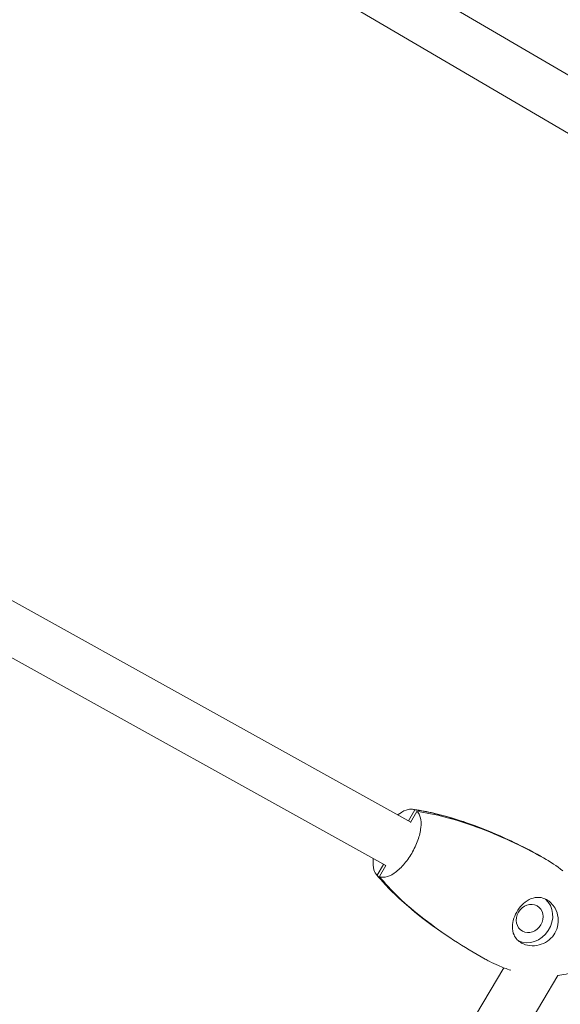
# Model space of a CAD drawing. Units: millimetres. Extents: x -8534 to 26090, y -7784 to 8770.
# Drawn here: x -532 to -338, y -2276 to -1923 of the extents above; entities that cross this region are included whole.
import ezdxf

# ---------------------------------------------------------------- set-up
doc = ezdxf.new("R2010")
doc.units = ezdxf.units.MM
doc.layers.add('BEM-SI-MIN', color=7, linetype='Continuous')
doc.layers.add('Shout.06', color=253, linetype='Continuous')
doc.styles.get("Standard").update_dxf_attribs({"font": 'arial.ttf'})
doc.dimstyles.new('Europa 1-100', dxfattribs={"dimscale": 50, "dimtxt": 3.5, "dimasz": 4, "dimexe": 2, "dimexo": 3, "dimgap": 2, "dimtad": 0, "dimlfac": 0.001, "dimzin": 0, "dimtxsty": 'Standard', "dimcen": 0, "dimadec": 0, "dimazin": 0, "dimtfac": 1, "dimtofl": 0, "dimtmove": 0, "dimatfit": 3, "dimfxl": 2, "dimfxlon": 1, "dimtolj": 1, "dimtzin": 0, "dimlwd": -1, "dimlwe": -1, "dimarcsym": 0})

# ---------------------------------------------------------------- blocks, each defined once
blk = doc.blocks.new('*D65')
at = {"layer": 'BEM-SI-MIN', "color": 0, "transparency": 16777216}
for p, q in [((-8321.93, 8767.81), (-8518.72, 8767.81)), ((-8418.72, 8567.81), (-8418.72, 1712.17)), ((-8418.72, -6116.54), (-8418.72, 739.11)), ((-8321.71, -6316.54), (-8518.72, -6316.54))]:
    blk.add_line(p, q, dxfattribs=at)
for points in [[(-8452.06, 8567.81), (-8385.39, 8567.81), (-8418.72, 8767.81)], [(-8452.06, -6116.54), (-8385.39, -6116.54), (-8418.72, -6316.54)]]:
    blk.add_solid(points, dxfattribs=at)
at = {"layer": 'BEM-SI-MIN', "color": 0, "transparency": 16777216, "insert": (-8418.72, 1225.64), "char_height": 175, "attachment_point": 5, "rotation": 90}
blk.add_mtext('\\A1;15,08m', dxfattribs=at)
blk = doc.blocks.new('*D67')
at = {"layer": 'BEM-SI-MIN', "color": 0, "transparency": 16777216}
for p, q in [((-7720.96, 7266.56), (-7920.7, 7266.57)), ((-7820.7, 7066.56), (-7820.89, 1712.86)), ((-7821.11, -4613.9), (-7820.92, 739.8)), ((-7721.38, -4813.91), (-7921.11, -4813.9))]:
    blk.add_line(p, q, dxfattribs=at)
for points in [[(-7854.04, 7066.57), (-7787.37, 7066.56), (-7820.7, 7266.56)], [(-7854.44, -4613.9), (-7787.77, -4613.9), (-7821.11, -4813.9)]]:
    blk.add_solid(points, dxfattribs=at)
at = {"layer": 'BEM-SI-MIN', "color": 0, "transparency": 16777216, "insert": (-7820.91, 1226.33), "char_height": 175, "attachment_point": 5, "rotation": 89.998}
blk.add_mtext('\\A1;12,08m', dxfattribs=at)
blk = doc.blocks.new('*D68')
at = {"layer": 'BEM-SI-MIN', "color": 0, "transparency": 16777216}
for p, q in [((9489.5, -7552.78), (9489.5, -7750.85)), ((-7213.14, -7554.3), (-7213.14, -7750.85)), ((-7013.14, -7650.85), (651.65, -7650.85)), ((9289.5, -7650.85), (1624.71, -7650.85))]:
    blk.add_line(p, q, dxfattribs=at)
for points in [[(-7013.14, -7617.51), (-7013.14, -7684.18), (-7213.14, -7650.85)], [(9289.5, -7617.51), (9289.5, -7684.18), (9489.5, -7650.85)]]:
    blk.add_solid(points, dxfattribs=at)
at = {"layer": 'BEM-SI-MIN', "color": 0, "transparency": 16777216, "insert": (1138.18, -7650.85), "char_height": 175, "attachment_point": 5}
blk.add_mtext('\\A1;16,70m', dxfattribs=at)
blk = doc.blocks.new('*D69')
at = {"layer": 'BEM-SI-MIN', "color": 0, "transparency": 16777216}
for p, q in [((-5650.7, -6826.62), (-5650.7, -7026.31)), ((6645.8, -6826.53), (6645.8, -7026.31)), ((-5450.7, -6926.31), (11.02, -6926.31)), ((6445.8, -6926.31), (984.07, -6926.31))]:
    blk.add_line(p, q, dxfattribs=at)
for points in [[(-5450.7, -6892.98), (-5450.7, -6959.65), (-5650.7, -6926.31)], [(6445.8, -6892.98), (6445.8, -6959.65), (6645.8, -6926.31)]]:
    blk.add_solid(points, dxfattribs=at)
at = {"layer": 'BEM-SI-MIN', "color": 0, "transparency": 16777216, "insert": (497.55, -6926.31), "char_height": 175, "attachment_point": 5}
blk.add_mtext('\\A1;12,30m', dxfattribs=at)

msp = doc.modelspace()

# ---------------------------------------------------------------- linework, layer by layer
at = {"layer": 'Shout.06', "color": 7, "linetype": 'Continuous', "lineweight": 0}
for p, q in [((-258.57, -1987.883, 429.565), (-528.647, -1829.278, 429.565)), ((-267.839, -2003.314, 429.565), (-537.762, -1844.799, 429.565)), ((-391.672, -2211.058, 429.565), (-681.533, -2049.947, 429.565)), ((-400.656, -2226.658, 429.565), (-690.278, -2065.68, 429.565)), ((-390.237, -2206.682, 429.565), (-392.494, -2210.601, 429.565)), ((-389.448, -2207.194, 429.565), (-391.719, -2211.138, 429.565)), ((-401.478, -2226.201, 429.565), (-403.703, -2230.064, 429.565)), ((-400.642, -2226.633, 429.565), (-402.913, -2230.577, 429.565)), ((-358.214, -2263.36, 429.565), (-412.407, -2354.234, 429.565)), ((-338.909, -2266.131, 429.565), (-391.455, -2354.243, 429.565))]:
    msp.add_line(p, q, dxfattribs=at)
at = {"layer": 'Shout.06', "color": 7, "linetype": 'Continuous', "lineweight": 0, "extrusion": (2.20046e-16, 1.44714e-18, -1)}
msp.add_ellipse((-348.987, -2245.635, 429.565), major_axis=(2.86, 4.403), ratio=0.8823669, start_param=-3.2023098, end_param=3.0808755, dxfattribs=at)
at = {"layer": 'Shout.06', "color": 7, "linetype": 'Continuous', "lineweight": 0}
msp.add_ellipse((-348.987, -2245.635, 429.565), major_axis=(-4.903, -7.547), ratio=0.8823669, start_param=0.1198734, end_param=3.0233976, dxfattribs=at)
for points, knots in [([(-389.448, -2207.194, 429.565), (-389.232, -2207.387, 429.565), (-389.038, -2207.614, 429.565), (-388.601, -2208.277, 429.565), (-388.392, -2208.757, 429.565), (-387.961, -2210.335, 429.565), (-387.894, -2211.592, 429.565), (-388.198, -2214.419, 429.565), (-388.565, -2215.962, 429.565), (-389.689, -2219.134, 429.565), (-390.435, -2220.732, 429.565), (-392.212, -2223.773, 429.565), (-393.225, -2225.186, 429.565), (-395.388, -2227.641, 429.565), (-396.516, -2228.659, 429.565), (-398.741, -2230.161, 429.565), (-399.816, -2230.63, 429.565), (-401.585, -2230.923, 429.565), (-402.301, -2230.85, 429.565), (-402.913, -2230.577, 429.565)], [-41.6373802, -41.6373802, -41.6373802, -41.6373802, -39.8237343, -39.8237343, -37.0083794, -37.0083794, -31.7214681, -31.7214681, -26.4345567, -26.4345567, -21.1476454, -21.1476454, -15.860734, -15.860734, -10.5738227, -10.5738227, -5.2869113, -5.2869113, -1.002551, -1.002551, -1.002551, -1.002551]), ([(-390.237, -2206.682, 429.565), (-390.497, -2206.566, 429.565), (-390.776, -2206.486, 429.565), (-391.53, -2206.375, 429.565), (-392.028, -2206.395, 429.565), (-393.547, -2206.707, 429.565), (-394.631, -2207.216, 429.565), (-395.948, -2208.146, 429.565), (-396.15, -2208.297, 429.565), (-396.352, -2208.456, 429.565)], [-41.6373802, -41.6373802, -41.6373802, -41.6373802, -39.8237343, -39.8237343, -37.0083794, -37.0083794, -31.7214681, -31.7214681, -30.7650364, -30.7650364, -30.7650364, -30.7650364]), ([(-391.16, -2206.431, 429.565), (-388.87, -2206.709, 429.565), (-386.603, -2207.114, 429.565), (-381.886, -2208.144, 429.565), (-379.437, -2208.788, 429.565), (-374.139, -2210.364, 429.565), (-371.298, -2211.328, 429.565), (-365.284, -2213.57, 429.565), (-362.118, -2214.876, 429.565), (-356.028, -2217.6, 429.565), (-353.097, -2219.01, 429.565), (-350.206, -2220.494, 429.565)], [0, 0, 0, 0, 7.5551346, 7.5551346, 15.9023022, 15.9023022, 25.8198622, 25.8198622, 37.1622029, 37.1622029, 47.9460147, 47.9460147, 47.9460147, 47.9460147]), ([(-344.837, -2223.363, 429.565), (-352.446, -2219.134, 429.565), (-360.625, -2215.291, 429.565), (-376.672, -2209.395, 429.565), (-383.983, -2207.489, 429.565), (-390.237, -2206.682, 429.565)], [-42.7950807, -42.7950807, -42.7950807, -42.7950807, -20.9918975, -20.9918975, 0, 0, 0, 0]), ([(-344.048, -2223.876, 429.565), (-351.657, -2219.647, 429.565), (-359.835, -2215.804, 429.565), (-375.882, -2209.908, 429.565), (-383.193, -2208.002, 429.565), (-389.448, -2207.194, 429.565)], [-42.7950807, -42.7950807, -42.7950807, -42.7950807, -20.9918975, -20.9918975, 0, 0, 0, 0]), ([(-405.097, -2224.189, 429.565), (-405.11, -2224.306, 429.565), (-405.122, -2224.421, 429.565), (-405.254, -2225.93, 429.565), (-405.158, -2227.16, 429.565), (-404.598, -2228.966, 429.565), (-404.211, -2229.609, 429.565), (-403.703, -2230.064, 429.565)], [-11.0088579, -11.0088579, -11.0088579, -11.0088579, -10.5738227, -10.5738227, -5.2869113, -5.2869113, -1.002551, -1.002551, -1.002551, -1.002551]), ([(-390.632, -2242.932, 429.565), (-392.964, -2241.006, 429.565), (-395.236, -2238.999, 429.565), (-399.764, -2234.621, 429.565), (-402.016, -2232.231, 429.565), (-404.076, -2229.669, 429.565)], [0, 0, 0, 0, 10.0057592, 10.0057592, 20.7758929, 20.7758929, 20.7758929, 20.7758929]), ([(-403.703, -2230.064, 429.565), (-399.775, -2234.917, 429.565), (-394.344, -2240.094, 429.565), (-384.043, -2248.141, 429.565), (-380.105, -2250.92, 429.565), (-376.06, -2253.531, 429.565)], [-58.0635536, -58.0635536, -58.0635536, -58.0635536, -29.57085, -29.57085, -13.4619167, -13.4619167, -13.4619167, -13.4619167]), ([(-402.913, -2230.577, 429.565), (-398.986, -2235.43, 429.565), (-393.555, -2240.607, 429.565), (-380.144, -2251.082, 429.565), (-372.582, -2255.988, 429.565), (-364.976, -2260.216, 429.565)], [-58.0635536, -58.0635536, -58.0635536, -58.0635536, -29.57085, -29.57085, 0, 0, 0, 0]), ([(-351.909, -2254.449, 429.565), (-352.506, -2254.117, 429.565), (-353.03, -2253.714, 429.565), (-353.958, -2252.739, 429.565), (-354.339, -2252.164, 429.565), (-355.017, -2250.637, 429.565), (-355.205, -2249.637, 429.565), (-355.182, -2247.591, 429.565), (-354.997, -2246.562, 429.565), (-354.316, -2244.521, 429.565), (-353.834, -2243.534, 429.565), (-352.649, -2241.734, 429.565), (-351.972, -2240.94, 429.565), (-350.359, -2239.489, 429.565), (-349.415, -2238.889, 429.565), (-347.494, -2238.148, 429.565), (-346.527, -2237.989, 429.565), (-344.656, -2238.125, 429.565), (-343.768, -2238.391, 429.565), (-342.93, -2238.857, 429.565)], [-28.6741971, -28.6741971, -28.6741971, -28.6741971, -26.3516315, -26.3516315, -23.8311655, -23.8311655, -20.2320406, -20.2320406, -16.8718115, -16.8718115, -13.5684873, -13.5684873, -10.3999212, -10.3999212, -6.7363332, -6.7363332, -3.2604163, -3.2604163, 0, 0, 0, 0]), ([(-342.93, -2238.857, 429.565), (-342.326, -2239.193, 429.565), (-341.764, -2239.623, 429.565), (-340.729, -2240.672, 429.565), (-340.267, -2241.293, 429.565), (-339.326, -2242.993, 429.565), (-338.955, -2244.136, 429.565), (-338.681, -2246.436, 429.565), (-338.751, -2247.572, 429.565), (-339.296, -2249.686, 429.565), (-339.738, -2250.649, 429.565), (-340.962, -2252.402, 429.565), (-341.739, -2253.166, 429.565), (-343.538, -2254.401, 429.565), (-344.549, -2254.855, 429.565), (-346.725, -2255.419, 429.565), (-347.88, -2255.499, 429.565), (-350.045, -2255.245, 429.565), (-351.037, -2254.934, 429.565), (-351.909, -2254.449, 429.565)], [-28.5356607, -28.5356607, -28.5356607, -28.5356607, -26.1862637, -26.1862637, -23.7291205, -23.7291205, -20.0749179, -20.0749179, -16.6670839, -16.6670839, -13.4997506, -13.4997506, -10.2501046, -10.2501046, -6.9326945, -6.9326945, -3.3872768, -3.3872768, 0, 0, 0, 0]), ([(-325.388, -2243.453, 429.565), (-324.977, -2244.461, 429.565), (-324.626, -2245.499, 429.565), (-323.986, -2247.997, 429.565), (-323.76, -2249.493, 429.565), (-323.717, -2252.286, 429.565), (-323.849, -2253.601, 429.565), (-324.436, -2255.977, 429.565), (-324.854, -2257.068, 429.565), (-325.915, -2259.011, 429.565), (-326.546, -2259.889, 429.565), (-327.977, -2261.454, 429.565), (-328.785, -2262.153, 429.565), (-330.551, -2263.397, 429.565), (-331.526, -2263.939, 429.565), (-333.634, -2264.882, 429.565), (-334.782, -2265.269, 429.565), (-336.947, -2265.82, 429.565), (-337.965, -2266.009, 429.565), (-338.987, -2266.141, 429.565)], [1.5505863, 1.5505863, 1.5505863, 1.5505863, 4.9133798, 4.9133798, 9.4774598, 9.4774598, 13.4038492, 13.4038492, 16.8478748, 16.8478748, 20.0450978, 20.0450978, 23.2280899, 23.2280899, 26.5906494, 26.5906494, 30.2853531, 30.2853531, 33.4763149, 33.4763149, 33.4763149, 33.4763149]), ([(-355.767, -2264.222, 429.565), (-357.277, -2263.734, 429.565), (-358.762, -2263.173, 429.565), (-361.346, -2262.063, 429.565), (-362.459, -2261.539, 429.565), (-363.552, -2260.977, 429.565)], [1.5315068, 1.5315068, 1.5315068, 1.5315068, 6.5243517, 6.5243517, 10.4005187, 10.4005187, 10.4005187, 10.4005187])]:
    msp.add_open_spline(points, degree=3, knots=knots, dxfattribs=at)
for points in [[(-341.546, -2225.365, 429.565), (-342.609, -2224.66, 429.565), (-343.707, -2223.991, 429.565), (-344.837, -2223.363, 429.565)], [(-337.15, -2228.52, 429.565), (-339.268, -2226.808, 429.565), (-341.584, -2225.245, 429.565), (-344.048, -2223.876, 429.565)], [(-364.976, -2260.216, 429.565), (-364.507, -2260.477, 429.565), (-364.032, -2260.731, 429.565), (-363.552, -2260.977, 429.565)]]:
    msp.add_open_spline(points, degree=3, dxfattribs=at)

# ---------------------------------------------------------------- dimensions: what is measured, and where the dimension line sits
at = {"layer": 'BEM-SI-MIN', "color": 7}
dim = msp.add_linear_dim(base=(-8418.724, -6316.535), p1=(264.426, 8767.811, 1590.559), p2=(583.366, -6316.535, 1590.559), angle=90, dimstyle='Europa 1-100', override={"dimpost": 'm'}, dxfattribs=at)
dim.commit()
dim.dimension.update_dxf_attribs({"geometry": '*D65', "text_midpoint": (-8418.724, 1225.638)})
dim = msp.add_aligned_dim(p1=(398.414, 7266.281, 429.565), p2=(397.997, -4814.187, 429.565), distance=-8219.111, dimstyle='Europa 1-100', override={"dimpost": 'm'}, dxfattribs=at)
dim.commit()
dim.dimension.update_dxf_attribs({"geometry": '*D67', "text_midpoint": (-7820.905, 1226.33)})
for base, p1, p2, picture, middle in [((-7213.141, -7650.848), (9489.501, 3595.44, 1590.559), (-7213.141, 700.184, 1590.559), '*D68', (1138.18, -7650.848)), ((-5650.703, -6926.312), (6645.797, 2181.769, 429.565), (-5650.703, 747.571, 429.565), '*D69', (497.547, -6926.312))]:
    dim = msp.add_linear_dim(base=base, p1=p1, p2=p2, dimstyle='Europa 1-100', override={"dimpost": 'm'}, dxfattribs=at)
    dim.commit()
    dim.dimension.update_dxf_attribs({"geometry": picture, "text_midpoint": middle})

doc.saveas('drawing.dxf')
